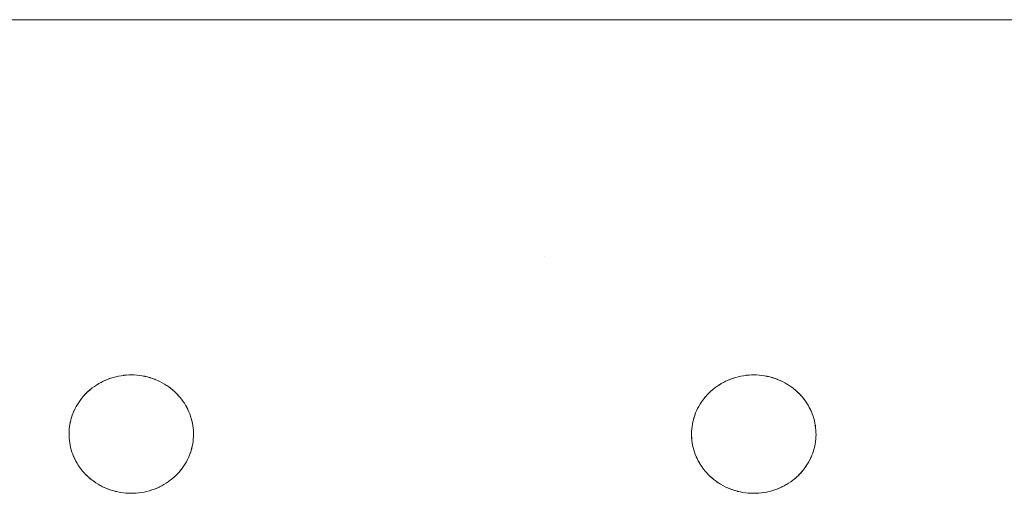
# Model space of a CAD drawing. Units: millimetres. Extents: x -2030 to 2050, y -4236 to 5096.
# Drawn here: x 183 to 266, y 2696 to 2736 of the extents above; entities that cross this region are included whole.
import ezdxf

# ---------------------------------------------------------------- set-up
doc = ezdxf.new("R2010")
doc.units = ezdxf.units.MM
doc.layers.add('EF-Stair-Plastic Stair', color=7, linetype='Continuous', lineweight=5)
doc.layers.add('Working-None', color=7, linetype='Continuous', lineweight=5)

# ---------------------------------------------------------------- blocks, each defined once
blk = doc.blocks.new('Group')
at = {"layer": 'EF-Stair-Plastic Stair', "color": 252, "linetype": 'Continuous', "lineweight": 5, "transparency": 33554687}
for p, q in [((-310.28, 2306.323), (307.682, 2306.323)), ((217.535, 2286.323), (217.535, 2286.323)), ((217.535, 2286.323), (217.535, 2286.323)), ((180.537, 2275.914), (180.654, 2275.961)), ((184.817, 2275.864), (184.826, 2275.86)), ((184.834, 2275.856), (184.835, 2275.856)), ((233.085, 2275.914), (233.202, 2275.961)), ((237.365, 2275.864), (237.374, 2275.86)), ((237.382, 2275.856), (237.383, 2275.856)), ((186.294, 2274.896), (186.295, 2274.895)), ((238.842, 2274.896), (238.843, 2274.895)), ((178.94, 2267.753), (178.942, 2267.751)), ((178.949, 2267.744), (178.96, 2267.734)), ((231.488, 2267.753), (231.489, 2267.751)), ((231.497, 2267.744), (231.508, 2267.734)), ((180.4, 2266.791), (180.401, 2266.791)), ((180.409, 2266.787), (180.418, 2266.783)), ((184.582, 2266.686), (184.699, 2266.734)), ((232.948, 2266.791), (232.949, 2266.791)), ((232.957, 2266.787), (232.966, 2266.783)), ((237.13, 2266.686), (237.247, 2266.734))]:
    blk.add_line(p, q, dxfattribs=at)
at = {"layer": 'EF-Stair-Plastic Stair', "color": 252, "linetype": 'Continuous', "lineweight": 5, "transparency": 33554687, "flags": 128}
for points in [[(177.369, 2271.561), (177.369, 2271.553), (177.364, 2271.37), (177.363, 2271.351), (177.365, 2271.175), (177.363, 2271.37), (177.369, 2271.565), (177.383, 2271.761), (177.406, 2271.956), (177.436, 2272.152), (177.475, 2272.347), (177.522, 2272.542), (177.577, 2272.734), (177.64, 2272.924), (177.711, 2273.112), (177.789, 2273.296), (177.875, 2273.476), (177.969, 2273.654), (178.071, 2273.83), (178.182, 2274.003), (178.3, 2274.173), (178.427, 2274.339), (178.56, 2274.5), (178.701, 2274.656), (178.848, 2274.807), (179.002, 2274.951), (179.161, 2275.089), (179.328, 2275.222), (179.503, 2275.35), (179.684, 2275.471), (179.872, 2275.586), (180.065, 2275.694), (180.264, 2275.793), (180.466, 2275.885), (180.673, 2275.968), (180.882, 2276.043), (181.095, 2276.109), (181.314, 2276.167), (181.536, 2276.216), (181.761, 2276.256), (181.988, 2276.287), (182.217, 2276.309), (182.445, 2276.321), (182.618, 2276.323), (182.856, 2276.318), (183.082, 2276.304), (183.309, 2276.28), (183.535, 2276.246), (183.761, 2276.203), (183.983, 2276.151), (184.203, 2276.09), (184.419, 2276.021), (184.63, 2275.943), (184.835, 2275.857), (185.035, 2275.763), (185.232, 2275.661), (185.424, 2275.551), (185.611, 2275.433), (185.792, 2275.308), (185.967, 2275.176), (186.134, 2275.039), (186.294, 2274.896), (186.445, 2274.75), (186.589, 2274.597), (186.727, 2274.439), (186.859, 2274.276), (186.983, 2274.107), (187.099, 2273.934), (187.208, 2273.758), (187.308, 2273.578), (187.4, 2273.396), (187.483, 2273.212), (187.558, 2273.027), (187.625, 2272.84), (187.684, 2272.649), (187.736, 2272.456), (187.779, 2272.261), (187.814, 2272.064), (187.841, 2271.867), (187.86, 2271.669), (187.87, 2271.472), (187.872, 2271.277), (187.866, 2271.082), (187.852, 2270.887), (187.83, 2270.691), (187.8, 2270.495), (187.761, 2270.3), (187.714, 2270.106), (187.659, 2269.913), (187.596, 2269.723), (187.525, 2269.536), (187.447, 2269.352), (187.361, 2269.171), (187.267, 2268.993), (187.165, 2268.817), (187.054, 2268.644), (186.936, 2268.474), (186.809, 2268.308), (186.676, 2268.147), (186.535, 2267.991), (186.388, 2267.84), (186.234, 2267.696), (186.075, 2267.558), (185.908, 2267.425), (185.733, 2267.297), (185.552, 2267.176), (185.364, 2267.061), (185.171, 2266.953), (184.972, 2266.854), (184.77, 2266.762), (184.564, 2266.679), (184.355, 2266.604), (184.141, 2266.538), (183.923, 2266.48), (183.7, 2266.431), (183.475, 2266.391), (183.248, 2266.36), (183.019, 2266.338), (182.791, 2266.326), (182.618, 2266.323), (182.38, 2266.329), (182.154, 2266.343), (181.927, 2266.367), (181.7, 2266.401), (181.475, 2266.444), (181.252, 2266.496), (181.032, 2266.557), (180.817, 2266.626), (180.606, 2266.704), (180.401, 2266.79), (180.201, 2266.884), (180.004, 2266.986), (179.812, 2267.097), (179.625, 2267.214), (179.443, 2267.339), (179.269, 2267.471), (179.101, 2267.608), (178.941, 2267.751), (178.791, 2267.898), (178.646, 2268.05), (178.508, 2268.208), (178.377, 2268.372), (178.253, 2268.54), (178.137, 2268.713), (178.028, 2268.889), (177.928, 2269.069), (177.836, 2269.251), (177.752, 2269.435), (177.678, 2269.62), (177.611, 2269.808), (177.551, 2269.998), (177.5, 2270.192), (177.457, 2270.387), (177.421, 2270.583), (177.394, 2270.781), (177.376, 2270.978), (177.365, 2271.175), (177.363, 2271.37), (177.369, 2271.553), (177.369, 2271.565), (177.383, 2271.757), (177.383, 2271.761), (177.405, 2271.955), (177.405, 2271.957), (177.435, 2272.15), (177.435, 2272.152), (177.472, 2272.342), (177.474, 2272.348), (177.518, 2272.531), (177.521, 2272.542), (177.571, 2272.719), (177.576, 2272.734), (177.632, 2272.905), (177.64, 2272.924), (177.702, 2273.091), (177.711, 2273.112), (177.781, 2273.278), (177.789, 2273.296), (177.87, 2273.466), (177.875, 2273.476), (177.967, 2273.651), (177.969, 2273.654), (178.07, 2273.829), (178.071, 2273.83), (178.179, 2274.001), (178.181, 2274.004), (178.295, 2274.168), (178.299, 2274.174), (178.418, 2274.33), (178.426, 2274.339), (178.548, 2274.487), (178.56, 2274.5), (178.686, 2274.641), (178.701, 2274.656), (178.833, 2274.792), (178.848, 2274.807), (178.989, 2274.94), (179.002, 2274.951), (179.155, 2275.084), (179.161, 2275.089), (179.326, 2275.221), (179.328, 2275.223), (179.501, 2275.35), (179.502, 2275.351), (179.679, 2275.47), (179.684, 2275.472), (179.862, 2275.582), (179.872, 2275.587), (180.051, 2275.687), (180.065, 2275.694), (180.245, 2275.785), (180.264, 2275.794), (180.445, 2275.876), (180.466, 2275.885), (180.654, 2275.961), (180.673, 2275.968), (180.87, 2276.039), (180.882, 2276.043), (181.09, 2276.108), (181.095, 2276.109), (181.31, 2276.167), (181.313, 2276.167), (181.529, 2276.216), (181.536, 2276.217), (181.75, 2276.255), (181.761, 2276.257), (181.972, 2276.286), (181.988, 2276.288), (182.197, 2276.308), (182.217, 2276.309), (182.424, 2276.32), (182.445, 2276.321), (182.217, 2276.309), (181.988, 2276.287), (181.761, 2276.256), (181.536, 2276.216), (181.314, 2276.167), (181.095, 2276.109), (180.882, 2276.043), (180.673, 2275.968), (180.466, 2275.885), (180.264, 2275.793), (180.065, 2275.694), (179.872, 2275.586), (179.684, 2275.471), (179.503, 2275.35), (179.328, 2275.222), (179.161, 2275.089), (179.002, 2274.951), (178.848, 2274.807), (178.701, 2274.656), (178.56, 2274.5), (178.427, 2274.339), (178.3, 2274.173), (178.182, 2274.003), (178.071, 2273.83), (177.969, 2273.654), (177.875, 2273.476), (177.789, 2273.296), (177.711, 2273.112), (177.64, 2272.924), (177.577, 2272.734), (177.522, 2272.542), (177.475, 2272.347), (177.436, 2272.152), (177.406, 2271.956), (177.383, 2271.761), (177.369, 2271.565), (177.363, 2271.37), (177.363, 2271.351), (177.366, 2271.175), (177.366, 2271.153), (177.376, 2270.978), (177.377, 2270.957), (177.394, 2270.781), (177.395, 2270.764), (177.42, 2270.583), (177.422, 2270.571), (177.455, 2270.387), (177.457, 2270.38), (177.499, 2270.191), (177.5, 2270.188), (177.551, 2269.998), (177.551, 2269.996), (177.61, 2269.808), (177.612, 2269.802), (177.678, 2269.62), (177.611, 2269.808), (177.551, 2269.998), (177.5, 2270.192), (177.457, 2270.387), (177.421, 2270.583), (177.394, 2270.781), (177.376, 2270.978), (177.365, 2271.175), (177.366, 2271.153), (177.376, 2270.978), (177.377, 2270.957), (177.394, 2270.781), (177.395, 2270.764), (177.42, 2270.583), (177.422, 2270.571), (177.455, 2270.387), (177.457, 2270.38), (177.499, 2270.191), (177.5, 2270.188), (177.551, 2269.998), (177.551, 2269.996), (177.61, 2269.808), (177.612, 2269.802), (177.678, 2269.62), (177.683, 2269.606), (177.752, 2269.435), (177.678, 2269.62), (177.683, 2269.606), (177.753, 2269.435), (177.761, 2269.415), (177.836, 2269.251), (177.752, 2269.435), (177.761, 2269.415), (177.836, 2269.251), (177.846, 2269.23), (177.927, 2269.069), (177.937, 2269.05), (178.027, 2268.889), (178.036, 2268.874), (178.136, 2268.712), (178.142, 2268.703), (178.252, 2268.539), (178.256, 2268.534), (178.376, 2268.371), (178.378, 2268.368), (178.508, 2268.208), (178.51, 2268.205), (178.646, 2268.05), (178.652, 2268.043), (178.791, 2267.898), (178.646, 2268.05), (178.508, 2268.208), (178.377, 2268.372), (178.253, 2268.54), (178.137, 2268.713), (178.028, 2268.889), (177.928, 2269.069), (177.836, 2269.251), (177.846, 2269.23), (177.927, 2269.069), (177.937, 2269.05), (178.027, 2268.889), (178.036, 2268.874), (178.136, 2268.712), (178.142, 2268.703), (178.252, 2268.539), (178.256, 2268.534), (178.376, 2268.371), (178.378, 2268.368), (178.508, 2268.208), (178.51, 2268.205), (178.646, 2268.05), (178.652, 2268.043), (178.791, 2267.898)], [(179.077, 2275.016), (179.155, 2275.084), (179.161, 2275.089), (179.326, 2275.221), (179.328, 2275.223), (179.501, 2275.35), (179.502, 2275.351), (179.679, 2275.47), (179.684, 2275.472), (179.862, 2275.582), (179.872, 2275.587), (180.051, 2275.687), (180.065, 2275.694), (180.245, 2275.785), (180.264, 2275.794), (180.445, 2275.876), (180.462, 2275.883)], [(180.785, 2276.008), (180.87, 2276.039), (180.882, 2276.042)], [(180.928, 2276.057), (181.09, 2276.108), (181.095, 2276.109), (181.31, 2276.167), (181.313, 2276.167), (181.529, 2276.216), (181.536, 2276.217), (181.75, 2276.255), (181.761, 2276.257), (181.972, 2276.286), (181.988, 2276.288), (182.197, 2276.308), (182.217, 2276.309), (182.424, 2276.32)], [(182.618, 2276.323), (182.841, 2276.319), (182.856, 2276.318), (183.076, 2276.305), (183.082, 2276.304), (183.304, 2276.282), (183.309, 2276.281), (183.528, 2276.249), (183.536, 2276.248), (183.748, 2276.208), (183.761, 2276.205), (183.965, 2276.157), (183.984, 2276.152), (184.179, 2276.098), (184.203, 2276.091), (184.393, 2276.03), (184.419, 2276.021), (184.605, 2275.952), (184.63, 2275.943), (184.817, 2275.864), (184.835, 2275.857), (185.027, 2275.767), (185.035, 2275.763), (185.227, 2275.664), (185.232, 2275.661), (185.419, 2275.555), (185.424, 2275.551), (185.602, 2275.44), (185.612, 2275.434), (185.779, 2275.318), (185.793, 2275.308), (185.95, 2275.19), (185.967, 2275.177), (186.115, 2275.056), (186.134, 2275.039), (186.276, 2274.913), (186.294, 2274.896), (186.432, 2274.763), (186.445, 2274.75), (186.584, 2274.604), (186.589, 2274.597), (186.726, 2274.442), (186.728, 2274.44), (186.857, 2274.279), (186.859, 2274.276), (186.98, 2274.113), (186.984, 2274.108), (187.094, 2273.945), (187.1, 2273.935), (187.2, 2273.773), (187.208, 2273.758), (187.299, 2273.597), (187.308, 2273.578), (187.39, 2273.417), (187.4, 2273.396), (187.475, 2273.232), (187.483, 2273.212), (187.553, 2273.041), (187.558, 2273.027), (187.624, 2272.845), (187.625, 2272.84), (187.684, 2272.652), (187.685, 2272.649), (187.736, 2272.459), (187.737, 2272.456), (187.779, 2272.268), (187.78, 2272.261), (187.814, 2272.076), (187.815, 2272.064), (187.84, 2271.884), (187.842, 2271.867), (187.859, 2271.69), (187.86, 2271.669), (187.87, 2271.495), (187.87, 2271.472), (187.873, 2271.296), (187.872, 2271.277), (187.867, 2271.094), (187.866, 2271.082), (187.853, 2270.891), (187.853, 2270.887), (187.831, 2270.692), (187.831, 2270.691), (187.801, 2270.497), (187.801, 2270.495), (187.764, 2270.305), (187.762, 2270.299), (187.718, 2270.116), (187.715, 2270.105), (187.665, 2269.928), (187.66, 2269.913), (187.603, 2269.742), (187.596, 2269.723), (187.534, 2269.556), (187.525, 2269.536), (187.455, 2269.369), (187.447, 2269.352), (187.366, 2269.182), (187.361, 2269.171), (187.269, 2268.997), (187.267, 2268.993), (187.166, 2268.818), (187.165, 2268.817), (187.057, 2268.646), (187.055, 2268.644), (186.941, 2268.479), (186.937, 2268.474), (186.818, 2268.318), (186.81, 2268.308), (186.688, 2268.16), (186.676, 2268.147), (186.55, 2268.006), (186.535, 2267.991), (186.403, 2267.856), (186.388, 2267.84), (186.247, 2267.708), (186.234, 2267.696), (186.081, 2267.563), (186.075, 2267.558), (185.91, 2267.426), (185.908, 2267.424), (185.735, 2267.297), (185.734, 2267.296), (185.557, 2267.177), (185.552, 2267.175), (185.374, 2267.065), (185.365, 2267.06), (185.185, 2266.96), (185.171, 2266.953), (184.991, 2266.862), (184.972, 2266.853), (184.791, 2266.771), (184.77, 2266.762), (184.582, 2266.686), (184.564, 2266.679), (184.366, 2266.608), (184.355, 2266.604), (184.146, 2266.539), (184.141, 2266.538), (183.927, 2266.481), (183.923, 2266.48), (183.707, 2266.431), (183.701, 2266.43), (183.486, 2266.392), (183.475, 2266.39), (183.264, 2266.361), (183.248, 2266.359), (183.04, 2266.339), (183.019, 2266.338), (182.812, 2266.327), (182.791, 2266.326), (183.019, 2266.338), (183.248, 2266.36), (183.475, 2266.391), (183.7, 2266.431), (183.923, 2266.48), (184.141, 2266.538), (184.355, 2266.604), (184.564, 2266.679), (184.77, 2266.762), (184.972, 2266.854), (185.171, 2266.953), (185.364, 2267.061), (185.552, 2267.176), (185.733, 2267.297), (185.908, 2267.425), (186.075, 2267.558), (186.234, 2267.696), (186.388, 2267.84), (186.535, 2267.991), (186.676, 2268.147), (186.809, 2268.308), (186.936, 2268.474), (187.054, 2268.644), (187.165, 2268.817), (187.267, 2268.993), (187.361, 2269.171), (187.447, 2269.352), (187.525, 2269.536), (187.596, 2269.723), (187.659, 2269.913), (187.714, 2270.106), (187.761, 2270.3), (187.8, 2270.495), (187.83, 2270.691), (187.852, 2270.887), (187.866, 2271.082), (187.872, 2271.277), (187.87, 2271.472), (187.86, 2271.669), (187.841, 2271.867), (187.814, 2272.064), (187.779, 2272.261), (187.736, 2272.456), (187.684, 2272.649), (187.625, 2272.84), (187.558, 2273.027), (187.483, 2273.212), (187.4, 2273.396), (187.308, 2273.578), (187.208, 2273.758), (187.099, 2273.934), (186.983, 2274.107), (186.859, 2274.276), (186.727, 2274.439), (186.589, 2274.597), (186.445, 2274.75), (186.294, 2274.896), (186.134, 2275.039), (185.967, 2275.176), (185.792, 2275.308), (185.611, 2275.433), (185.424, 2275.551), (185.232, 2275.661), (185.035, 2275.763), (184.835, 2275.857), (184.63, 2275.943), (184.419, 2276.021), (184.203, 2276.09), (183.983, 2276.151), (183.761, 2276.203), (183.535, 2276.246), (183.309, 2276.28), (183.082, 2276.304), (182.856, 2276.318), (182.618, 2276.323)], [(183.076, 2276.305), (183.082, 2276.304), (183.304, 2276.282), (183.309, 2276.281), (183.528, 2276.249), (183.536, 2276.248), (183.748, 2276.208), (183.761, 2276.205), (183.965, 2276.157), (183.984, 2276.152), (184.179, 2276.098), (184.203, 2276.091), (184.393, 2276.03), (184.419, 2276.02), (184.605, 2275.952)], [(184.906, 2275.823), (185.027, 2275.767), (185.035, 2275.763), (185.227, 2275.664), (185.232, 2275.661), (185.419, 2275.555), (185.424, 2275.551), (185.602, 2275.44), (185.612, 2275.434), (185.779, 2275.318), (185.793, 2275.308), (185.95, 2275.19), (185.967, 2275.177), (186.115, 2275.056), (186.134, 2275.039)], [(229.917, 2271.561), (229.916, 2271.553), (229.912, 2271.37), (229.911, 2271.351), (229.913, 2271.175), (229.911, 2271.37), (229.917, 2271.565), (229.931, 2271.761), (229.953, 2271.956), (229.984, 2272.152), (230.023, 2272.347), (230.07, 2272.542), (230.125, 2272.734), (230.188, 2272.924), (230.258, 2273.112), (230.337, 2273.296), (230.423, 2273.476), (230.517, 2273.654), (230.619, 2273.83), (230.73, 2274.003), (230.848, 2274.173), (230.974, 2274.339), (231.108, 2274.5), (231.249, 2274.656), (231.396, 2274.807), (231.549, 2274.951), (231.709, 2275.089), (231.876, 2275.222), (232.051, 2275.35), (232.232, 2275.471), (232.42, 2275.586), (232.613, 2275.694), (232.812, 2275.793), (233.014, 2275.885), (233.22, 2275.968), (233.429, 2276.043), (233.643, 2276.109), (233.861, 2276.167), (234.084, 2276.216), (234.309, 2276.256), (234.536, 2276.287), (234.765, 2276.309), (234.993, 2276.321), (235.166, 2276.323), (235.403, 2276.318), (235.63, 2276.304), (235.857, 2276.28), (236.083, 2276.246), (236.308, 2276.203), (236.531, 2276.151), (236.751, 2276.09), (236.967, 2276.021), (237.177, 2275.943), (237.382, 2275.857), (237.583, 2275.763), (237.779, 2275.661), (237.972, 2275.551), (238.159, 2275.433), (238.34, 2275.308), (238.515, 2275.176), (238.682, 2275.039), (238.842, 2274.896), (238.993, 2274.75), (239.137, 2274.597), (239.275, 2274.439), (239.406, 2274.276), (239.53, 2274.107), (239.647, 2273.934), (239.755, 2273.758), (239.856, 2273.578), (239.948, 2273.396), (240.031, 2273.212), (240.106, 2273.027), (240.173, 2272.84), (240.232, 2272.649), (240.284, 2272.456), (240.327, 2272.261), (240.362, 2272.064), (240.389, 2271.867), (240.408, 2271.669), (240.418, 2271.472), (240.42, 2271.277), (240.414, 2271.082), (240.4, 2270.887), (240.378, 2270.691), (240.347, 2270.495), (240.309, 2270.3), (240.262, 2270.106), (240.207, 2269.913), (240.144, 2269.723), (240.073, 2269.536), (239.995, 2269.352), (239.909, 2269.171), (239.815, 2268.993), (239.712, 2268.817), (239.602, 2268.644), (239.483, 2268.474), (239.357, 2268.308), (239.224, 2268.147), (239.083, 2267.991), (238.936, 2267.84), (238.782, 2267.696), (238.623, 2267.558), (238.455, 2267.425), (238.281, 2267.297), (238.1, 2267.176), (237.912, 2267.061), (237.718, 2266.953), (237.52, 2266.854), (237.317, 2266.762), (237.111, 2266.679), (236.902, 2266.604), (236.689, 2266.538), (236.47, 2266.48), (236.248, 2266.431), (236.023, 2266.391), (235.796, 2266.36), (235.567, 2266.338), (235.338, 2266.326), (235.166, 2266.323), (234.928, 2266.329), (234.701, 2266.343), (234.474, 2266.367), (234.248, 2266.401), (234.023, 2266.444), (233.8, 2266.496), (233.58, 2266.557), (233.364, 2266.626), (233.154, 2266.704), (232.949, 2266.79), (232.748, 2266.884), (232.552, 2266.986), (232.359, 2267.097), (232.172, 2267.214), (231.991, 2267.339), (231.817, 2267.471), (231.649, 2267.608), (231.489, 2267.751), (231.338, 2267.898), (231.194, 2268.05), (231.056, 2268.208), (230.925, 2268.372), (230.801, 2268.54), (230.684, 2268.713), (230.576, 2268.889), (230.476, 2269.069), (230.384, 2269.251), (230.3, 2269.435), (230.225, 2269.62), (230.158, 2269.808), (230.099, 2269.998), (230.048, 2270.192), (230.004, 2270.387), (229.969, 2270.583), (229.942, 2270.781), (229.924, 2270.978), (229.913, 2271.175), (229.911, 2271.37), (229.916, 2271.553), (229.917, 2271.565), (229.93, 2271.757), (229.931, 2271.761), (229.952, 2271.955), (229.953, 2271.957), (229.982, 2272.15), (229.983, 2272.152), (230.02, 2272.342), (230.021, 2272.348), (230.065, 2272.531), (230.069, 2272.542), (230.119, 2272.719), (230.124, 2272.734), (230.18, 2272.905), (230.187, 2272.924), (230.25, 2273.091), (230.258, 2273.112), (230.329, 2273.278), (230.337, 2273.296), (230.418, 2273.466), (230.423, 2273.476), (230.514, 2273.651), (230.516, 2273.654), (230.618, 2273.829), (230.618, 2273.83), (230.727, 2274.001), (230.729, 2274.004), (230.843, 2274.168), (230.847, 2274.174), (230.966, 2274.33), (230.974, 2274.339), (231.096, 2274.487), (231.108, 2274.5), (231.234, 2274.641), (231.249, 2274.656), (231.38, 2274.792), (231.396, 2274.807), (231.537, 2274.94), (231.549, 2274.951), (231.703, 2275.084), (231.709, 2275.089), (231.874, 2275.221), (231.876, 2275.223), (232.049, 2275.35), (232.05, 2275.351), (232.227, 2275.47), (232.231, 2275.472), (232.41, 2275.582), (232.419, 2275.587), (232.598, 2275.687), (232.613, 2275.694), (232.792, 2275.785), (232.811, 2275.794), (232.993, 2275.876), (233.014, 2275.885), (233.202, 2275.961), (233.22, 2275.968), (233.418, 2276.039), (233.429, 2276.043), (233.638, 2276.108), (233.643, 2276.109), (233.857, 2276.167), (233.861, 2276.167), (234.077, 2276.216), (234.083, 2276.217), (234.298, 2276.255), (234.309, 2276.257), (234.52, 2276.286), (234.536, 2276.288), (234.744, 2276.308), (234.765, 2276.309), (234.972, 2276.32), (234.993, 2276.321), (234.765, 2276.309), (234.536, 2276.287), (234.309, 2276.256), (234.084, 2276.216), (233.861, 2276.167), (233.643, 2276.109), (233.429, 2276.043), (233.22, 2275.968), (233.014, 2275.885), (232.812, 2275.793), (232.613, 2275.694), (232.42, 2275.586), (232.232, 2275.471), (232.051, 2275.35), (231.876, 2275.222), (231.709, 2275.089), (231.549, 2274.951), (231.396, 2274.807), (231.249, 2274.656), (231.108, 2274.5), (230.974, 2274.339), (230.848, 2274.173), (230.73, 2274.003), (230.619, 2273.83), (230.517, 2273.654), (230.423, 2273.476), (230.337, 2273.296), (230.258, 2273.112), (230.188, 2272.924), (230.125, 2272.734), (230.07, 2272.542), (230.023, 2272.347), (229.984, 2272.152), (229.953, 2271.956), (229.931, 2271.761), (229.917, 2271.565), (229.911, 2271.37), (229.911, 2271.351), (229.913, 2271.175), (229.914, 2271.153), (229.923, 2270.978), (229.924, 2270.957), (229.941, 2270.781), (229.943, 2270.764), (229.968, 2270.583), (229.97, 2270.571), (230.003, 2270.387), (230.004, 2270.38), (230.047, 2270.191), (230.047, 2270.188), (230.098, 2269.998), (230.099, 2269.996), (230.158, 2269.808), (230.16, 2269.802), (230.225, 2269.62), (230.158, 2269.808), (230.099, 2269.998), (230.048, 2270.192), (230.004, 2270.387), (229.969, 2270.583), (229.942, 2270.781), (229.924, 2270.978), (229.913, 2271.175), (229.914, 2271.153), (229.923, 2270.978), (229.924, 2270.957), (229.941, 2270.781), (229.943, 2270.764), (229.968, 2270.583), (229.97, 2270.571), (230.003, 2270.387), (230.004, 2270.38), (230.047, 2270.191), (230.047, 2270.188), (230.098, 2269.998), (230.099, 2269.996), (230.158, 2269.808), (230.16, 2269.802), (230.226, 2269.62), (230.231, 2269.606), (230.3, 2269.435), (230.225, 2269.62), (230.231, 2269.606), (230.301, 2269.435), (230.309, 2269.415), (230.384, 2269.251), (230.3, 2269.435), (230.309, 2269.415), (230.384, 2269.251), (230.393, 2269.23), (230.475, 2269.069), (230.485, 2269.05), (230.575, 2268.889), (230.583, 2268.874), (230.683, 2268.712), (230.689, 2268.703), (230.8, 2268.539), (230.803, 2268.534), (230.924, 2268.371), (230.926, 2268.368), (231.056, 2268.208), (231.058, 2268.205), (231.194, 2268.05), (231.2, 2268.043), (231.338, 2267.898), (231.194, 2268.05), (231.056, 2268.208), (230.925, 2268.372), (230.801, 2268.54), (230.684, 2268.713), (230.576, 2268.889), (230.476, 2269.069), (230.384, 2269.251), (230.393, 2269.23), (230.475, 2269.069), (230.485, 2269.05), (230.575, 2268.889), (230.583, 2268.874), (230.683, 2268.712), (230.689, 2268.703), (230.8, 2268.539), (230.803, 2268.534), (230.924, 2268.371), (230.926, 2268.368), (231.056, 2268.208), (231.058, 2268.205), (231.194, 2268.05), (231.2, 2268.043), (231.339, 2267.898)], [(231.625, 2275.016), (231.703, 2275.084), (231.709, 2275.089), (231.874, 2275.221), (231.876, 2275.223), (232.049, 2275.35), (232.05, 2275.351), (232.227, 2275.47), (232.231, 2275.472), (232.41, 2275.582), (232.419, 2275.587), (232.598, 2275.687), (232.613, 2275.694), (232.792, 2275.785), (232.811, 2275.794), (232.993, 2275.876), (233.009, 2275.883)], [(233.333, 2276.008), (233.418, 2276.039), (233.429, 2276.042)], [(233.476, 2276.057), (233.638, 2276.108), (233.643, 2276.109), (233.857, 2276.167), (233.861, 2276.167), (234.077, 2276.216), (234.083, 2276.217), (234.298, 2276.255), (234.309, 2276.257), (234.52, 2276.286), (234.536, 2276.288), (234.744, 2276.308), (234.765, 2276.309), (234.972, 2276.32)], [(235.166, 2276.323), (235.389, 2276.319), (235.403, 2276.318), (235.623, 2276.305), (235.63, 2276.304), (235.852, 2276.282), (235.857, 2276.281), (236.076, 2276.249), (236.083, 2276.248), (236.296, 2276.208), (236.309, 2276.205), (236.513, 2276.157), (236.531, 2276.152), (236.727, 2276.098), (236.751, 2276.091), (236.94, 2276.03), (236.967, 2276.021), (237.153, 2275.952), (237.177, 2275.943), (237.365, 2275.864), (237.382, 2275.857), (237.575, 2275.767), (237.583, 2275.763), (237.775, 2275.664), (237.78, 2275.661), (237.966, 2275.555), (237.972, 2275.551), (238.15, 2275.44), (238.159, 2275.434), (238.327, 2275.318), (238.34, 2275.308), (238.498, 2275.19), (238.515, 2275.177), (238.663, 2275.056), (238.682, 2275.039), (238.823, 2274.913), (238.842, 2274.896), (238.98, 2274.763), (238.993, 2274.75), (239.131, 2274.604), (239.137, 2274.597), (239.273, 2274.442), (239.276, 2274.44), (239.405, 2274.279), (239.407, 2274.276), (239.528, 2274.113), (239.531, 2274.108), (239.642, 2273.945), (239.648, 2273.935), (239.748, 2273.773), (239.756, 2273.758), (239.846, 2273.597), (239.856, 2273.578), (239.938, 2273.417), (239.948, 2273.396), (240.022, 2273.232), (240.031, 2273.212), (240.101, 2273.041), (240.106, 2273.027), (240.171, 2272.845), (240.173, 2272.84), (240.232, 2272.652), (240.233, 2272.649), (240.284, 2272.459), (240.285, 2272.456), (240.327, 2272.268), (240.328, 2272.261), (240.362, 2272.076), (240.363, 2272.064), (240.388, 2271.884), (240.39, 2271.867), (240.407, 2271.69), (240.408, 2271.669), (240.418, 2271.495), (240.418, 2271.472), (240.42, 2271.296), (240.42, 2271.277), (240.415, 2271.094), (240.414, 2271.082), (240.401, 2270.891), (240.4, 2270.887), (240.379, 2270.692), (240.379, 2270.691), (240.349, 2270.497), (240.349, 2270.495), (240.311, 2270.305), (240.31, 2270.299), (240.266, 2270.116), (240.263, 2270.105), (240.213, 2269.928), (240.208, 2269.913), (240.151, 2269.742), (240.144, 2269.723), (240.081, 2269.556), (240.073, 2269.536), (240.002, 2269.369), (239.995, 2269.352), (239.914, 2269.182), (239.909, 2269.171), (239.817, 2268.997), (239.815, 2268.993), (239.714, 2268.818), (239.713, 2268.817), (239.605, 2268.646), (239.603, 2268.644), (239.489, 2268.479), (239.484, 2268.474), (239.366, 2268.318), (239.358, 2268.308), (239.236, 2268.16), (239.224, 2268.147), (239.098, 2268.006), (239.083, 2267.991), (238.951, 2267.856), (238.936, 2267.84), (238.795, 2267.708), (238.782, 2267.696), (238.629, 2267.563), (238.623, 2267.558), (238.458, 2267.426), (238.456, 2267.424), (238.283, 2267.297), (238.281, 2267.296), (238.104, 2267.177), (238.1, 2267.175), (237.921, 2267.065), (237.912, 2267.06), (237.733, 2266.96), (237.719, 2266.953), (237.539, 2266.862), (237.52, 2266.853), (237.338, 2266.771), (237.317, 2266.762), (237.13, 2266.686), (237.111, 2266.679), (236.914, 2266.608), (236.902, 2266.604), (236.694, 2266.539), (236.689, 2266.538), (236.474, 2266.481), (236.471, 2266.48), (236.255, 2266.431), (236.248, 2266.43), (236.034, 2266.392), (236.023, 2266.39), (235.812, 2266.361), (235.796, 2266.359), (235.587, 2266.339), (235.567, 2266.338), (235.359, 2266.327), (235.338, 2266.326), (235.567, 2266.338), (235.796, 2266.36), (236.023, 2266.391), (236.248, 2266.431), (236.47, 2266.48), (236.689, 2266.538), (236.902, 2266.604), (237.111, 2266.679), (237.317, 2266.762), (237.52, 2266.854), (237.718, 2266.953), (237.912, 2267.061), (238.1, 2267.176), (238.281, 2267.297), (238.455, 2267.425), (238.623, 2267.558), (238.782, 2267.696), (238.936, 2267.84), (239.083, 2267.991), (239.224, 2268.147), (239.357, 2268.308), (239.483, 2268.474), (239.602, 2268.644), (239.712, 2268.817), (239.815, 2268.993), (239.909, 2269.171), (239.995, 2269.352), (240.073, 2269.536), (240.144, 2269.723), (240.207, 2269.913), (240.262, 2270.106), (240.309, 2270.3), (240.347, 2270.495), (240.378, 2270.691), (240.4, 2270.887), (240.414, 2271.082), (240.42, 2271.277), (240.418, 2271.472), (240.408, 2271.669), (240.389, 2271.867), (240.362, 2272.064), (240.327, 2272.261), (240.284, 2272.456), (240.232, 2272.649), (240.173, 2272.84), (240.106, 2273.027), (240.031, 2273.212), (239.948, 2273.396), (239.856, 2273.578), (239.755, 2273.758), (239.647, 2273.934), (239.53, 2274.107), (239.406, 2274.276), (239.275, 2274.439), (239.137, 2274.597), (238.993, 2274.75), (238.842, 2274.896), (238.682, 2275.039), (238.515, 2275.176), (238.34, 2275.308), (238.159, 2275.433), (237.972, 2275.551), (237.779, 2275.661), (237.583, 2275.763), (237.382, 2275.857), (237.177, 2275.943), (236.967, 2276.021), (236.751, 2276.09), (236.531, 2276.151), (236.308, 2276.203), (236.083, 2276.246), (235.857, 2276.28), (235.63, 2276.304), (235.403, 2276.318), (235.166, 2276.323)], [(235.623, 2276.305), (235.63, 2276.304), (235.852, 2276.282), (235.857, 2276.281), (236.076, 2276.249), (236.083, 2276.248), (236.296, 2276.208), (236.309, 2276.205), (236.513, 2276.157), (236.531, 2276.152), (236.727, 2276.098), (236.751, 2276.091), (236.94, 2276.03), (236.967, 2276.02), (237.153, 2275.952)], [(237.453, 2275.823), (237.575, 2275.767), (237.583, 2275.763), (237.775, 2275.664), (237.78, 2275.661), (237.966, 2275.555), (237.972, 2275.551), (238.15, 2275.44), (238.159, 2275.434), (238.327, 2275.318), (238.34, 2275.308), (238.498, 2275.19), (238.515, 2275.177), (238.663, 2275.056), (238.682, 2275.039)], [(177.37, 2271.565), (177.383, 2271.757), (177.383, 2271.761), (177.405, 2271.955), (177.405, 2271.957), (177.435, 2272.15), (177.435, 2272.152), (177.472, 2272.342), (177.474, 2272.348), (177.518, 2272.531), (177.521, 2272.542), (177.571, 2272.719), (177.576, 2272.734), (177.632, 2272.905), (177.64, 2272.924), (177.702, 2273.091), (177.711, 2273.111), (177.781, 2273.278), (177.79, 2273.295), (177.87, 2273.466), (177.875, 2273.476), (177.967, 2273.651), (177.969, 2273.654), (178.07, 2273.829), (178.071, 2273.83), (178.179, 2274.001), (178.181, 2274.004), (178.295, 2274.168), (178.299, 2274.174), (178.418, 2274.33), (178.426, 2274.339), (178.548, 2274.487), (178.56, 2274.5), (178.686, 2274.641), (178.701, 2274.656), (178.833, 2274.792), (178.848, 2274.807), (178.989, 2274.94), (178.995, 2274.945)], [(186.139, 2275.035), (186.276, 2274.913), (186.286, 2274.903)], [(229.917, 2271.565), (229.93, 2271.757), (229.931, 2271.761), (229.952, 2271.955), (229.953, 2271.957), (229.982, 2272.15), (229.983, 2272.152), (230.02, 2272.342), (230.021, 2272.348), (230.065, 2272.531), (230.069, 2272.542), (230.119, 2272.719), (230.124, 2272.734), (230.18, 2272.905), (230.187, 2272.924), (230.25, 2273.091), (230.259, 2273.111), (230.329, 2273.278), (230.337, 2273.295), (230.418, 2273.466), (230.423, 2273.476), (230.514, 2273.651), (230.516, 2273.654), (230.618, 2273.829), (230.618, 2273.83), (230.727, 2274.001), (230.729, 2274.004), (230.843, 2274.168), (230.847, 2274.174), (230.966, 2274.33), (230.974, 2274.339), (231.096, 2274.487), (231.108, 2274.5), (231.234, 2274.641), (231.249, 2274.656), (231.38, 2274.792), (231.396, 2274.807), (231.537, 2274.94), (231.542, 2274.945)], [(238.686, 2275.035), (238.823, 2274.913), (238.834, 2274.903)], [(186.37, 2274.822), (186.432, 2274.763), (186.438, 2274.756)], [(186.445, 2274.749), (186.584, 2274.604), (186.589, 2274.597), (186.726, 2274.442), (186.728, 2274.44), (186.857, 2274.279), (186.859, 2274.276), (186.98, 2274.113), (186.984, 2274.108), (187.094, 2273.945), (187.1, 2273.935), (187.2, 2273.773), (187.208, 2273.758), (187.299, 2273.597), (187.308, 2273.578), (187.39, 2273.417), (187.4, 2273.396), (187.475, 2273.232), (187.483, 2273.212), (187.553, 2273.041), (187.558, 2273.027), (187.624, 2272.845), (187.625, 2272.84), (187.684, 2272.652), (187.685, 2272.649), (187.736, 2272.459), (187.737, 2272.456), (187.779, 2272.268), (187.78, 2272.261), (187.814, 2272.076), (187.815, 2272.064), (187.84, 2271.884), (187.842, 2271.867), (187.859, 2271.69), (187.86, 2271.669), (187.87, 2271.495), (187.87, 2271.472), (187.873, 2271.296), (187.872, 2271.277), (187.867, 2271.094), (187.867, 2271.087)], [(238.918, 2274.822), (238.98, 2274.763), (238.986, 2274.756)], [(238.993, 2274.749), (239.131, 2274.604), (239.137, 2274.597), (239.273, 2274.442), (239.276, 2274.44), (239.405, 2274.279), (239.407, 2274.276), (239.528, 2274.113), (239.531, 2274.108), (239.642, 2273.945), (239.648, 2273.935), (239.748, 2273.773), (239.756, 2273.758), (239.846, 2273.597), (239.856, 2273.578), (239.938, 2273.417), (239.947, 2273.396), (240.022, 2273.232), (240.031, 2273.212), (240.101, 2273.041), (240.106, 2273.027), (240.171, 2272.845), (240.173, 2272.84), (240.232, 2272.652), (240.233, 2272.649), (240.284, 2272.459), (240.285, 2272.456), (240.327, 2272.268), (240.328, 2272.261), (240.362, 2272.076), (240.363, 2272.064), (240.388, 2271.884), (240.39, 2271.867), (240.407, 2271.69), (240.408, 2271.669), (240.418, 2271.495), (240.418, 2271.472), (240.42, 2271.296), (240.42, 2271.277), (240.415, 2271.094), (240.414, 2271.087)], [(186.241, 2267.703), (186.247, 2267.708), (186.388, 2267.84), (186.403, 2267.856), (186.535, 2267.991), (186.55, 2268.006), (186.676, 2268.147), (186.688, 2268.16), (186.81, 2268.308), (186.818, 2268.318), (186.937, 2268.474), (186.941, 2268.479), (187.055, 2268.644), (187.057, 2268.646), (187.165, 2268.817), (187.166, 2268.818), (187.267, 2268.993), (187.269, 2268.997), (187.361, 2269.171), (187.366, 2269.182), (187.446, 2269.352), (187.455, 2269.369), (187.525, 2269.536), (187.534, 2269.556), (187.596, 2269.723), (187.603, 2269.742), (187.66, 2269.913), (187.665, 2269.928), (187.715, 2270.105), (187.718, 2270.116), (187.762, 2270.299), (187.764, 2270.305), (187.801, 2270.495), (187.801, 2270.497), (187.831, 2270.691), (187.831, 2270.692), (187.853, 2270.887), (187.853, 2270.891), (187.866, 2271.082)], [(238.789, 2267.703), (238.795, 2267.708), (238.935, 2267.84), (238.951, 2267.856), (239.083, 2267.991), (239.098, 2268.006), (239.224, 2268.147), (239.236, 2268.16), (239.358, 2268.308), (239.366, 2268.318), (239.484, 2268.474), (239.489, 2268.479), (239.603, 2268.644), (239.605, 2268.646), (239.713, 2268.817), (239.714, 2268.818), (239.815, 2268.993), (239.817, 2268.997), (239.909, 2269.171), (239.914, 2269.182), (239.994, 2269.352), (240.002, 2269.369), (240.073, 2269.536), (240.081, 2269.556), (240.144, 2269.723), (240.151, 2269.742), (240.208, 2269.913), (240.213, 2269.928), (240.263, 2270.105), (240.266, 2270.116), (240.31, 2270.299), (240.311, 2270.305), (240.349, 2270.495), (240.349, 2270.497), (240.379, 2270.691), (240.379, 2270.692), (240.4, 2270.887), (240.401, 2270.891), (240.414, 2271.082)], [(178.791, 2267.898), (178.941, 2267.751), (178.803, 2267.885), (178.791, 2267.898)], [(178.798, 2267.891), (178.803, 2267.885), (178.865, 2267.825)], [(178.941, 2267.751), (179.101, 2267.608), (178.96, 2267.734), (178.941, 2267.751)], [(179.097, 2267.612), (179.101, 2267.608), (179.12, 2267.592), (179.268, 2267.47), (179.285, 2267.457), (179.443, 2267.339), (179.456, 2267.329), (179.624, 2267.213), (179.633, 2267.207), (179.811, 2267.096), (179.817, 2267.092), (180.004, 2266.986), (180.008, 2266.983), (180.201, 2266.884), (180.209, 2266.88), (180.401, 2266.79), (180.201, 2266.884), (180.004, 2266.986), (179.812, 2267.097), (179.625, 2267.214), (179.443, 2267.339), (179.269, 2267.471), (179.101, 2267.608), (179.12, 2267.592), (179.268, 2267.47), (179.285, 2267.457), (179.443, 2267.339), (179.456, 2267.329), (179.624, 2267.213), (179.633, 2267.207), (179.811, 2267.096), (179.817, 2267.092), (180.004, 2266.986), (180.008, 2266.983), (180.201, 2266.884), (180.209, 2266.88), (180.33, 2266.824)], [(184.77, 2266.762), (184.791, 2266.771), (184.972, 2266.853), (184.991, 2266.862), (185.171, 2266.953), (185.185, 2266.96), (185.365, 2267.06), (185.374, 2267.065), (185.552, 2267.175), (185.557, 2267.177), (185.734, 2267.296), (185.735, 2267.297), (185.908, 2267.424), (185.91, 2267.426), (186.075, 2267.558), (186.081, 2267.563), (186.159, 2267.631)], [(231.338, 2267.898), (231.489, 2267.751), (231.351, 2267.885), (231.338, 2267.898)], [(231.345, 2267.891), (231.351, 2267.885), (231.413, 2267.825)], [(231.489, 2267.751), (231.649, 2267.608), (231.508, 2267.734), (231.489, 2267.751)], [(231.644, 2267.612), (231.649, 2267.608), (231.668, 2267.592), (231.816, 2267.47), (231.833, 2267.457), (231.991, 2267.339), (232.004, 2267.329), (232.172, 2267.213), (232.181, 2267.207), (232.359, 2267.096), (232.365, 2267.092), (232.551, 2266.986), (232.556, 2266.983), (232.748, 2266.884), (232.757, 2266.88), (232.949, 2266.79), (232.748, 2266.884), (232.552, 2266.986), (232.359, 2267.097), (232.172, 2267.214), (231.991, 2267.339), (231.817, 2267.471), (231.649, 2267.608), (231.668, 2267.592), (231.816, 2267.47), (231.833, 2267.457), (231.991, 2267.339), (232.004, 2267.329), (232.172, 2267.213), (232.181, 2267.207), (232.359, 2267.096), (232.365, 2267.092), (232.551, 2266.986), (232.556, 2266.983), (232.748, 2266.884), (232.757, 2266.88), (232.878, 2266.824)], [(237.317, 2266.762), (237.338, 2266.771), (237.52, 2266.853), (237.539, 2266.862), (237.719, 2266.953), (237.733, 2266.96), (237.912, 2267.06), (237.921, 2267.065), (238.1, 2267.175), (238.104, 2267.177), (238.281, 2267.296), (238.283, 2267.297), (238.456, 2267.424), (238.458, 2267.426), (238.623, 2267.558), (238.629, 2267.563), (238.707, 2267.631)], [(180.401, 2266.79), (180.606, 2266.704), (180.418, 2266.783), (180.401, 2266.79)], [(180.606, 2266.704), (180.817, 2266.626), (180.631, 2266.695), (180.606, 2266.704)], [(180.631, 2266.695), (180.817, 2266.627), (180.843, 2266.617), (181.032, 2266.556), (181.056, 2266.549), (181.252, 2266.495), (181.271, 2266.49), (181.475, 2266.442), (181.488, 2266.439), (181.7, 2266.399), (181.708, 2266.398), (181.927, 2266.366), (181.931, 2266.365), (182.154, 2266.343), (182.16, 2266.342), (182.38, 2266.329), (182.154, 2266.343), (181.927, 2266.367), (181.7, 2266.401), (181.475, 2266.444), (181.252, 2266.496), (181.032, 2266.557), (180.817, 2266.626), (180.843, 2266.617), (181.032, 2266.556), (181.056, 2266.549), (181.252, 2266.495), (181.271, 2266.49), (181.475, 2266.442), (181.488, 2266.439), (181.7, 2266.399), (181.708, 2266.398), (181.927, 2266.366), (181.931, 2266.365), (182.154, 2266.343), (182.16, 2266.342)], [(184.354, 2266.605), (184.366, 2266.608), (184.451, 2266.639)], [(232.949, 2266.79), (233.154, 2266.704), (232.966, 2266.783), (232.949, 2266.79)], [(233.154, 2266.704), (233.364, 2266.626), (233.178, 2266.695), (233.154, 2266.704)], [(233.178, 2266.695), (233.364, 2266.627), (233.391, 2266.617), (233.58, 2266.556), (233.604, 2266.549), (233.8, 2266.495), (233.818, 2266.49), (234.022, 2266.442), (234.035, 2266.439), (234.248, 2266.399), (234.255, 2266.398), (234.474, 2266.366), (234.479, 2266.365), (234.701, 2266.343), (234.708, 2266.342), (234.928, 2266.329), (234.701, 2266.343), (234.474, 2266.367), (234.248, 2266.401), (234.023, 2266.444), (233.8, 2266.496), (233.58, 2266.557), (233.364, 2266.626), (233.391, 2266.617), (233.58, 2266.556), (233.604, 2266.549), (233.8, 2266.495), (233.818, 2266.49), (234.022, 2266.442), (234.035, 2266.439), (234.248, 2266.399), (234.255, 2266.398), (234.474, 2266.366), (234.479, 2266.365), (234.701, 2266.343), (234.708, 2266.342)], [(236.902, 2266.605), (236.914, 2266.608), (236.998, 2266.639)], [(182.38, 2266.329), (182.618, 2266.323), (182.394, 2266.328), (182.38, 2266.329)], [(182.812, 2266.327), (183.019, 2266.338), (183.04, 2266.339), (183.248, 2266.359), (183.264, 2266.361), (183.475, 2266.39), (183.486, 2266.392), (183.701, 2266.43), (183.707, 2266.431), (183.923, 2266.48), (183.927, 2266.481), (184.141, 2266.538), (184.146, 2266.539), (184.308, 2266.59)], [(234.928, 2266.329), (235.166, 2266.323), (234.942, 2266.328), (234.928, 2266.329)], [(235.359, 2266.327), (235.567, 2266.338), (235.587, 2266.339), (235.796, 2266.359), (235.812, 2266.361), (236.023, 2266.39), (236.034, 2266.392), (236.248, 2266.43), (236.255, 2266.431), (236.471, 2266.48), (236.474, 2266.481), (236.689, 2266.538), (236.694, 2266.539), (236.856, 2266.59)]]:
    blk.add_lwpolyline(points, dxfattribs=at)

msp = doc.modelspace()

# ---------------------------------------------------------------- block references
at = {"layer": 'Working-None'}
msp.add_blockref('Group', (10, 430), dxfattribs=at)

doc.saveas('drawing.dxf')
